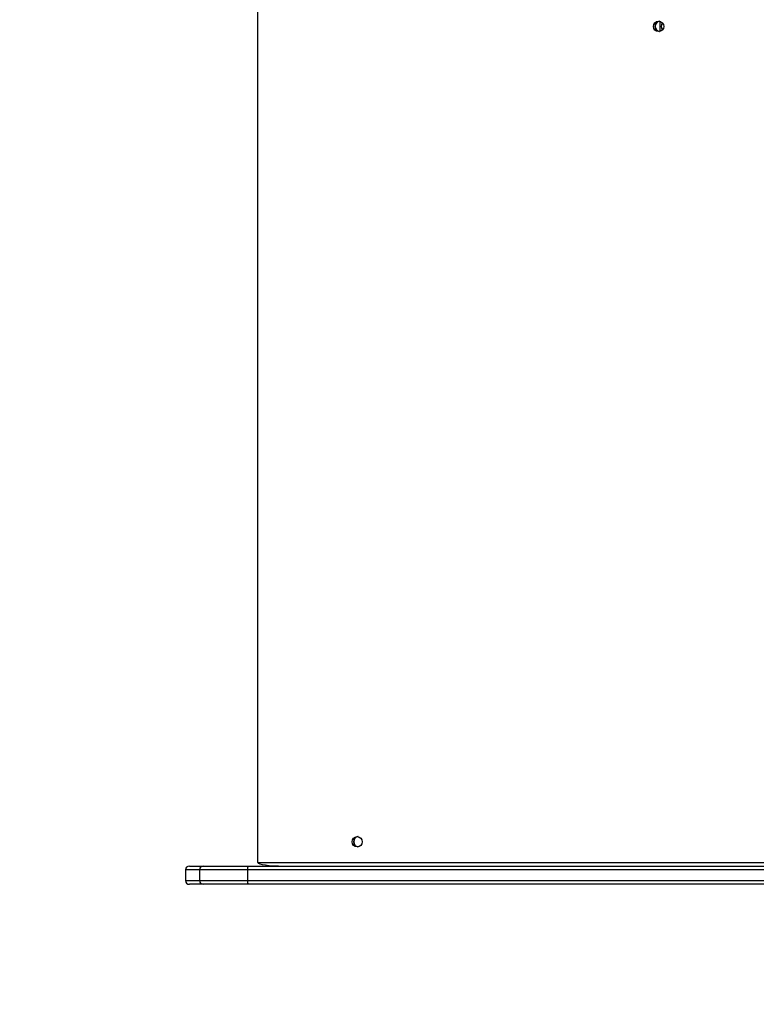
# Model space of a CAD drawing. Units: millimetres. Extents: x -211 to 1151, y -306 to 900.
# Drawn here: x 338 to 398, y 164 to 244 of the extents above; entities that cross this region are included whole.
import ezdxf

# ---------------------------------------------------------------- set-up
doc = ezdxf.new("R2010")
doc.units = ezdxf.units.MM
doc.header["$PDSIZE"] = -1
doc.dimstyles.new('ISO-25', dxfattribs={"dimtxt": 2.5, "dimasz": 2.5, "dimexe": 1.25, "dimexo": 0.625, "dimtad": 1, "dimtxsty": 'Standard', "dimcen": 2.5, "dimadec": 0, "dimazin": 0, "dimtfac": 1, "dimtmove": 0, "dimatfit": 3, "dimfxl": 1, "dimarcsym": 0})

# ---------------------------------------------------------------- blocks, each defined once
blk = doc.blocks.new('*D2')
at = {"color": 0, "lineweight": -2}
for p, q in [((682.343, 398.827), (90.252, 398.827)), ((90.352, 398.497), (90.352, 139.333)), ((90.352, -155.593), (90.352, 99.028)), ((682.343, -155.923), (90.252, -155.923))]:
    blk.add_line(p, q, dxfattribs=at)
at = {"color": 0}
for points in [[(90.407, 398.497), (90.297, 398.497), (90.352, 398.827)], [(90.297, -155.593), (90.407, -155.593), (90.352, -155.923)]]:
    blk.add_solid(points, dxfattribs=at)
at = {"layer": 'Defpoints', "color": 0}
for p in [(682.443, 398.827), (90.352, -155.923), (682.443, -155.923)]:
    blk.add_point(p, dxfattribs=at)
at = {"color": 0, "insert": (90.352, 119.181), "char_height": 40, "attachment_point": 5}
blk.add_mtext('555', dxfattribs=at)
blk = doc.blocks.new('*D7')
at = {"color": 0, "lineweight": -2}
for p, q in [((924.403, 567.669), (-180.779, 567.669)), ((-170.779, 534.649), (-170.779, 163.613)), ((-170.779, -272.903), (-170.779, 98.133)), ((665.402, -305.923), (-180.779, -305.923))]:
    blk.add_line(p, q, dxfattribs=at)
at = {"color": 0}
for points in [[(-165.276, 534.649), (-176.283, 534.649), (-170.779, 567.669)], [(-176.283, -272.903), (-165.276, -272.903), (-170.779, -305.923)]]:
    blk.add_solid(points, dxfattribs=at)
at = {"layer": 'Defpoints', "color": 0}
for p in [(-170.779, 567.669), (934.403, 567.669), (675.402, -305.923)]:
    blk.add_point(p, dxfattribs=at)
at = {"color": 0, "insert": (-170.779, 130.873), "char_height": 35, "attachment_point": 5}
blk.add_mtext('874', dxfattribs=at)

msp = doc.modelspace()

# ---------------------------------------------------------------- linework, layer by layer
at = {"color": 7, "linetype": 'Continuous', "lineweight": 25}
for p, q in [((357.505, 175.186), (357.505, 312.586)), ((390.558, 243.481), (390.558, 244.292)), ((351.897, 174.886), (353.021, 174.886)), ((353.021, 174.886), (356.721, 174.886)), ((356.721, 174.886), (447.997, 174.886)), ((357.505, 175.186), (432.172, 175.186)), ((351.573, 174.586), (351.573, 173.686)), ((352.744, 174.586), (351.573, 174.586)), ((356.679, 174.586), (352.744, 174.586)), ((352.744, 173.686), (352.744, 174.586)), ((356.679, 174.586), (356.679, 173.686)), ((447.956, 174.586), (356.679, 174.586)), ((351.573, 173.686), (352.744, 173.686)), ((353.021, 173.386), (351.897, 173.386)), ((352.744, 173.686), (356.679, 173.686)), ((356.721, 173.386), (353.021, 173.386)), ((356.679, 173.686), (447.956, 173.686)), ((447.997, 173.386), (356.721, 173.386))]:
    msp.add_line(p, q, dxfattribs=at)
at = {"color": 7, "linetype": 'Continuous', "lineweight": 18}
msp.add_lwpolyline([(1058.053, 467.669), (1058.053, 394.874, -0.303545), (1150.751, 256.25), (1150.751, 157.2, -0.190853), (1110.06, 54.479, -0.078522), (1082.526, 16.605), (1015.435, -50.496, -0.207456), (904.451, -94.358), (904.451, -155.923, -0.414214), (754.451, -305.923), (596.354, -305.923, -0.414214), (446.354, -155.923), (446.354, -141.15, -0.148996), (425.945, -56.108, -0.122448), (439.146, 15.061), (351.573, 15.061, -0.414214), (201.573, 165.061)], format="xyb", dxfattribs=at)
at = {"color": 7, "linetype": 'Continuous', "lineweight": 25}
for centre in [(390.433, 243.883), (365.676, 176.883)]:
    msp.add_circle(centre, 0.422, dxfattribs=at)
for centre, radius, start, end in [((390.547, 243.886), 0.425, 98.01459, 261.98541), ((390.547, 243.886), 0.425, 98.01022, 261.98978), ((390.575, 243.886), 0.426, 99.92104, 260.07896), ((391.078, 243.887), 0.427, 139.84257, 180.03866), ((391.078, 243.886), 0.427, 179.96294, 220.15743), ((365.79, 176.886), 0.425, 98.0165, 261.9835), ((365.79, 176.886), 0.425, 98.01554, 261.98446), ((365.817, 176.888), 0.423, 99.81577, 180.25231), ((365.817, 176.885), 0.424, 179.78565, 260.14667), ((353.033, 174.597), 0.29, 92.27919, 182.10113), ((357.249, 174.66), 0.575, 156.8113, 187.33541), ((353.033, 173.676), 0.29, 177.89918, 267.72107), ((357.249, 173.613), 0.575, 172.66455, 203.18889)]:
    msp.add_arc(centre, radius, start, end, dxfattribs=at)
for centre, major_axis, ratio, start_param, end_param in [((391.082, 243.886), (0.429, 0), 0.990268, 2.441971, 3.841215), ((351.897, 174.586), (-0.324, 0), 0.926223, 4.712389, 6.283185), ((359.661, 175.186), (-2.156, 0), 0.139173, 0, 1.570796), ((351.897, 173.686), (0.324, 0), 0.926223, 3.141593, 4.712389)]:
    msp.add_ellipse(centre, major_axis=major_axis, ratio=ratio, start_param=start_param, end_param=end_param, dxfattribs=at)

# ---------------------------------------------------------------- dimensions: what is measured, and where the dimension line sits
dim = msp.add_linear_dim(base=(-170.779, 567.669), p1=(675.402, -305.923), p2=(934.403, 567.669), angle=90, dimstyle='ISO-25', override={"dimscale": 100, "dimtxt": 0.35, "dimasz": 0.3302, "dimexe": 0.1, "dimexo": 0.1, "dimgap": 0.1524, "dimtih": 1, "dimtoh": 1, "dimdec": 0, "dimlfac": 1, "dimzin": 1, "dimadec": 2, "dimtzin": 1})
dim.commit()
dim.dimension.update_dxf_attribs({"geometry": '*D7', "text_midpoint": (-170.779, 130.873)})
dim = msp.add_linear_dim(base=(90.352, -155.923), p1=(682.443, 398.827), p2=(682.443, -155.923), angle=90, dimstyle='ISO-25', override={"dimtxt": 40, "dimasz": 0.3302, "dimexe": 0.1, "dimexo": 0.1, "dimgap": 0.1524, "dimtih": 1, "dimtoh": 1, "dimdec": 0, "dimlfac": 1, "dimzin": 1, "dimadec": 2, "dimtzin": 1})
dim.commit()
dim.dimension.update_dxf_attribs({"geometry": '*D2', "text_midpoint": (90.352, 119.181), "dimtype": 160})

doc.saveas('drawing.dxf')
